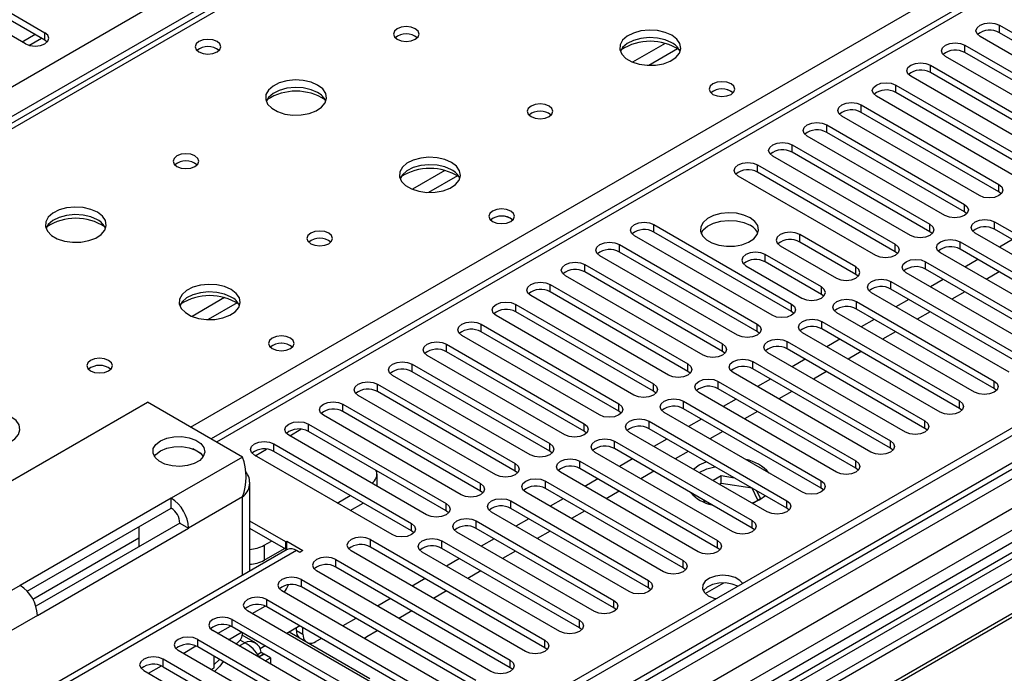
# Model space of a CAD drawing. Units: millimetres. Extents: x 3 to 7353, y 8 to 10403.
# Drawn here: x 3655 to 3816, y 2211 to 2318 of the extents above; entities that cross this region are included whole.
import ezdxf

# ---------------------------------------------------------------- set-up
doc = ezdxf.new("R2010")
doc.units = ezdxf.units.MM
doc.header["$LTSCALE"] = 35

msp = doc.modelspace()

# ---------------------------------------------------------------- linework, layer by layer
at = {"color": 7, "linetype": 'Continuous', "lineweight": 25}
for p, q in [((2837.563, 1836.329), (4334.508, 2700.497)), ((4336.629, 2696.823), (2839.684, 1832.655)), ((4560.959, 2680.802), (2883.702, 1712.542)), ((4562.019, 2680.19), (2884.762, 1711.93)), ((2881.58, 1702.991), (4564.494, 2674.517)), ((4562.019, 2675.699), (2884.762, 1707.439)), ((4584.915, 2674.214), (2922.592, 1714.576)), ((4586.415, 2674.066), (2881.227, 1689.681)), ((2884.538, 1706.295), (4560.338, 2673.713)), ((4566.616, 2670.842), (2883.702, 1699.317)), ((4400.89, 2662.274), (3686.275, 2249.736)), ((4542.928, 2653.655), (3738.549, 2189.297)), ((4544.695, 2652.635), (3738.594, 2187.282)), ((3948.644, 2471.773), (3230.93, 2057.446)), ((3950.019, 2471.637), (3232.305, 2057.31)), ((3630.848, 2332.552), (3659.044, 2316.275)), ((3659.044, 2315.05), (3630.848, 2331.327)), ((3655.862, 2314.438), (3627.666, 2330.715)), ((3815.315, 2317.5), (3837.854, 2304.488)), ((3815.315, 2316.275), (3815.315, 2317.5)), ((3657.459, 2315.965), (3655.338, 2314.741)), ((3656.438, 2314.197), (3658.48, 2315.376)), ((3659.044, 2315.05), (3659.044, 2316.275)), ((3659.437, 2314.744), (3659.044, 2315.05)), ((3834.672, 2302.651), (3812.133, 2315.663)), ((3837.854, 2303.263), (3815.315, 2316.275)), ((3809.658, 2314.234), (3832.197, 2301.222)), ((3809.658, 2313.009), (3809.658, 2314.234)), ((3829.015, 2299.385), (3806.476, 2312.397)), ((3832.197, 2299.998), (3809.658, 2313.009)), ((3804.001, 2310.968), (3826.54, 2297.957)), ((3804.001, 2309.743), (3804.001, 2310.968)), ((3823.358, 2296.12), (3800.819, 2309.131)), ((3826.54, 2296.732), (3804.001, 2309.743)), ((3798.344, 2307.703), (3820.883, 2294.691)), ((3798.344, 2306.478), (3798.344, 2307.703)), ((3817.701, 2292.854), (3795.162, 2305.866)), ((3820.883, 2293.466), (3798.344, 2306.478)), ((3792.687, 2304.437), (3815.226, 2291.425)), ((3792.687, 2303.212), (3792.687, 2304.437)), ((3812.044, 2289.589), (3789.505, 2302.6)), ((3815.226, 2290.201), (3792.687, 2303.212)), ((3787.03, 2301.171), (3809.569, 2288.16)), ((3787.03, 2299.947), (3787.03, 2301.171)), ((3806.388, 2286.323), (3783.848, 2299.334)), ((3809.569, 2286.935), (3787.03, 2299.947)), ((3781.374, 2297.906), (3803.913, 2284.894)), ((3781.374, 2296.681), (3781.374, 2297.906)), ((3800.731, 2283.057), (3778.192, 2296.069)), ((3803.913, 2283.669), (3781.374, 2296.681)), ((3775.717, 2294.64), (3798.256, 2281.629)), ((3775.717, 2293.415), (3775.717, 2294.64)), ((3795.074, 2279.792), (3772.535, 2292.803)), ((3798.256, 2280.404), (3775.717, 2293.415)), ((3815.226, 2290.201), (3815.226, 2291.425)), ((3815.62, 2289.895), (3815.226, 2290.201)), ((3809.569, 2286.935), (3809.569, 2288.16)), ((3809.963, 2286.629), (3809.569, 2286.935)), ((3758.746, 2284.843), (3781.285, 2271.832)), ((3758.746, 2283.618), (3758.746, 2284.843)), ((3803.913, 2283.669), (3803.913, 2284.894)), ((3814.519, 2285.302), (3837.058, 2272.291)), ((3814.519, 2284.078), (3814.519, 2285.302)), ((3837.058, 2271.066), (3814.519, 2284.078)), ((3778.103, 2269.995), (3755.564, 2283.006)), ((3781.285, 2270.607), (3758.746, 2283.618)), ((3791.814, 2277.91), (3782.622, 2283.217)), ((3782.622, 2281.992), (3782.622, 2283.217)), ((3804.306, 2283.363), (3803.913, 2283.669)), ((3833.876, 2270.454), (3811.337, 2283.466)), ((3753.089, 2281.578), (3775.628, 2268.566)), ((3753.089, 2280.353), (3753.089, 2281.578)), ((3779.44, 2281.38), (3788.632, 2276.073)), ((3791.814, 2276.685), (3782.622, 2281.992)), ((3798.256, 2280.404), (3798.256, 2281.629)), ((3808.862, 2282.037), (3831.401, 2269.025)), ((3808.862, 2280.812), (3808.862, 2282.037)), ((3817.442, 2282.39), (3815.321, 2281.166)), ((3772.446, 2266.729), (3749.907, 2279.741)), ((3775.628, 2267.341), (3753.089, 2280.353)), ((3786.157, 2274.644), (3776.965, 2279.951)), ((3776.965, 2278.726), (3776.965, 2279.951)), ((3798.649, 2280.098), (3798.256, 2280.404)), ((3828.219, 2267.188), (3805.68, 2280.2)), ((3831.401, 2267.801), (3808.862, 2280.812)), ((3747.432, 2278.312), (3769.971, 2265.3)), ((3747.432, 2277.087), (3747.432, 2278.312)), ((3773.783, 2278.114), (3782.975, 2272.807)), ((3786.157, 2273.42), (3776.965, 2278.726)), ((3791.814, 2276.685), (3791.814, 2277.91)), ((3803.206, 2278.771), (3825.745, 2265.76)), ((3803.206, 2277.546), (3803.206, 2278.771)), ((3811.785, 2279.125), (3809.664, 2277.9)), ((3766.79, 2263.464), (3744.251, 2276.475)), ((3769.971, 2264.076), (3747.432, 2277.087)), ((3792.207, 2276.379), (3791.814, 2276.685)), ((3822.563, 2263.923), (3800.024, 2276.934)), ((3825.745, 2264.535), (3803.206, 2277.546)), ((3815.285, 2277.104), (3813.164, 2275.88)), ((3741.776, 2275.046), (3764.315, 2262.035)), ((3741.776, 2273.822), (3741.776, 2275.046)), ((3786.157, 2273.42), (3786.157, 2274.644)), ((3797.549, 2275.506), (3820.088, 2262.494)), ((3797.549, 2274.281), (3797.549, 2275.506)), ((3806.128, 2275.859), (3804.007, 2274.635)), ((3761.133, 2260.198), (3738.594, 2273.209)), ((3764.315, 2260.81), (3741.776, 2273.822)), ((3786.551, 2273.113), (3786.157, 2273.42)), ((3816.906, 2260.657), (3794.367, 2273.669)), ((3820.088, 2261.269), (3797.549, 2274.281)), ((3809.628, 2273.839), (3807.507, 2272.614)), ((3736.119, 2271.781), (3758.658, 2258.769)), ((3736.119, 2270.556), (3736.119, 2271.781)), ((3781.285, 2270.607), (3781.285, 2271.832)), ((3791.892, 2272.24), (3814.431, 2259.228)), ((3791.892, 2271.015), (3791.892, 2272.24)), ((3800.471, 2272.593), (3798.35, 2271.369)), ((3755.476, 2256.932), (3732.937, 2269.944)), ((3758.658, 2257.544), (3736.119, 2270.556)), ((3781.678, 2270.301), (3781.285, 2270.607)), ((3811.249, 2257.391), (3788.71, 2270.403)), ((3814.431, 2258.004), (3791.892, 2271.015)), ((3803.971, 2270.573), (3801.85, 2269.349)), ((3730.462, 2268.515), (3753.001, 2255.504)), ((3730.462, 2267.29), (3730.462, 2268.515)), ((3775.628, 2267.341), (3775.628, 2268.566)), ((3786.235, 2268.974), (3808.774, 2255.963)), ((3786.235, 2267.749), (3786.235, 2268.974)), ((3794.815, 2269.328), (3792.693, 2268.103)), ((3749.819, 2253.667), (3727.28, 2266.678)), ((3753.001, 2254.279), (3730.462, 2267.29)), ((3776.022, 2267.035), (3775.628, 2267.341)), ((3805.592, 2254.126), (3783.053, 2267.137)), ((3808.774, 2254.738), (3786.235, 2267.749)), ((3798.314, 2267.307), (3796.193, 2266.083)), ((3724.805, 2265.249), (3747.344, 2252.238)), ((3724.805, 2264.025), (3724.805, 2265.249)), ((3769.971, 2264.076), (3769.971, 2265.3)), ((3780.578, 2265.709), (3803.117, 2252.697)), ((3780.578, 2264.484), (3780.578, 2265.709)), ((3789.158, 2266.062), (3787.037, 2264.838)), ((3744.162, 2250.401), (3721.623, 2263.412)), ((3747.344, 2251.013), (3724.805, 2264.025)), ((3770.365, 2263.77), (3769.971, 2264.076)), ((3799.935, 2250.86), (3777.396, 2263.872)), ((3803.117, 2251.472), (3780.578, 2264.484)), ((3792.658, 2264.042), (3790.536, 2262.817)), ((3719.148, 2261.984), (3741.687, 2248.972)), ((3719.148, 2260.759), (3719.148, 2261.984)), ((3764.315, 2260.81), (3764.315, 2262.035)), ((3774.921, 2262.443), (3797.46, 2249.431)), ((3774.921, 2261.218), (3774.921, 2262.443)), ((3783.501, 2262.797), (3781.38, 2261.572)), ((3738.505, 2247.135), (3715.966, 2260.147)), ((3741.687, 2247.747), (3719.148, 2260.759)), ((3764.708, 2260.504), (3764.315, 2260.81)), ((3794.278, 2247.595), (3771.739, 2260.606)), ((3797.46, 2248.207), (3774.921, 2261.218)), ((3787.001, 2260.776), (3784.88, 2259.552)), ((3713.491, 2258.718), (3736.03, 2245.707)), ((3713.491, 2257.493), (3713.491, 2258.718)), ((3758.658, 2257.544), (3758.658, 2258.769)), ((3769.264, 2259.177), (3791.803, 2246.166)), ((3769.264, 2257.953), (3769.264, 2259.177)), ((3777.844, 2259.531), (3775.723, 2258.306)), ((3814.431, 2258.004), (3814.431, 2259.228)), ((3732.848, 2243.87), (3710.309, 2256.881)), ((3736.03, 2244.482), (3713.491, 2257.493)), ((3759.051, 2257.238), (3758.658, 2257.544)), ((3788.621, 2244.329), (3766.082, 2257.34)), ((3791.803, 2244.941), (3769.264, 2257.953)), ((3781.344, 2257.51), (3779.223, 2256.286)), ((3814.824, 2257.698), (3814.431, 2258.004)), ((3627.757, 2228.001), (3675.841, 2255.759)), ((3691.397, 2246.778), (3675.841, 2255.759)), ((3707.834, 2255.452), (3730.373, 2242.441)), ((3707.834, 2254.228), (3707.834, 2255.452)), ((3753.001, 2254.279), (3753.001, 2255.504)), ((3763.608, 2255.912), (3786.147, 2242.9)), ((3763.608, 2254.687), (3763.608, 2255.912)), ((3772.187, 2256.265), (3770.066, 2255.041)), ((3808.774, 2254.738), (3808.774, 2255.963)), ((3727.192, 2240.604), (3704.653, 2253.616)), ((3730.373, 2241.216), (3707.834, 2254.228)), ((3753.394, 2253.973), (3753.001, 2254.279)), ((3782.965, 2241.063), (3760.426, 2254.075)), ((3786.147, 2241.675), (3763.608, 2254.687)), ((3775.687, 2254.245), (3773.566, 2253.02)), ((3809.167, 2254.432), (3808.774, 2254.738)), ((3702.178, 2252.187), (3724.717, 2239.175)), ((3702.178, 2250.962), (3702.178, 2252.187)), ((3747.344, 2251.013), (3747.344, 2252.238)), ((3757.951, 2252.646), (3780.49, 2239.635)), ((3757.951, 2251.421), (3757.951, 2252.646)), ((3766.53, 2253), (3764.409, 2251.775)), ((3803.117, 2251.472), (3803.117, 2252.697)), ((3721.535, 2237.338), (3698.996, 2250.35)), ((3724.717, 2237.951), (3702.178, 2250.962)), ((3747.737, 2250.707), (3747.344, 2251.013)), ((3777.308, 2237.798), (3754.769, 2250.809)), ((3780.49, 2238.41), (3757.951, 2251.421)), ((3770.03, 2250.979), (3767.909, 2249.755)), ((3803.51, 2251.166), (3803.117, 2251.472)), ((3853.852, 2248.717), (3618.032, 2112.581)), ((3696.521, 2248.921), (3719.06, 2235.91)), ((3696.521, 2247.696), (3696.521, 2248.921)), ((3741.687, 2247.747), (3741.687, 2248.972)), ((3752.294, 2249.38), (3774.833, 2236.369)), ((3752.294, 2248.156), (3752.294, 2249.38)), ((3760.873, 2249.734), (3758.752, 2248.51)), ((3797.46, 2248.207), (3797.46, 2249.431)), ((3853.852, 2247.492), (3619.093, 2111.968)), ((3684.55, 2247.384), (3683.254, 2248.132)), ((3715.878, 2234.073), (3693.339, 2247.084)), ((3719.06, 2234.685), (3696.521, 2247.696)), ((3742.08, 2247.441), (3741.687, 2247.747)), ((3771.651, 2234.532), (3749.112, 2247.544)), ((3774.833, 2235.144), (3752.294, 2248.156)), ((3764.373, 2247.714), (3762.252, 2246.489)), ((3797.853, 2247.901), (3797.46, 2248.207)), ((3691.397, 2246.778), (3679.73, 2240.043)), ((3736.03, 2244.482), (3736.03, 2245.707)), ((3746.637, 2246.115), (3769.176, 2233.103)), ((3746.637, 2244.89), (3746.637, 2246.115)), ((3755.217, 2246.468), (3753.095, 2245.244)), ((3765.202, 2244.786), (3766.171, 2245.486)), ((3766.171, 2245.486), (3767.31, 2246.018)), ((3791.803, 2244.941), (3791.803, 2246.166)), ((3858.443, 2244.842), (3623.683, 2109.318)), ((3858.96, 2244.543), (3624.201, 2109.02)), ((3713.425, 2242.02), (3713.425, 2243.961)), ((3736.424, 2244.176), (3736.03, 2244.482)), ((3765.994, 2231.266), (3743.455, 2244.278)), ((3769.176, 2231.879), (3746.637, 2244.89)), ((3758.717, 2244.448), (3756.595, 2243.223)), ((3792.197, 2244.635), (3791.803, 2244.941)), ((3692.569, 2228.06), (3692.569, 2242.655)), ((3730.373, 2241.216), (3730.373, 2242.441)), ((3740.98, 2242.849), (3763.519, 2229.838)), ((3740.98, 2241.624), (3740.98, 2242.849)), ((3749.56, 2243.203), (3747.439, 2241.978)), ((3769.761, 2243.68), (3768.44, 2242.917)), ((3769.761, 2242.455), (3769.5, 2242.305)), ((3771.946, 2243.342), (3769.761, 2243.68)), ((3769.761, 2242.455), (3769.761, 2243.68)), ((3774.836, 2241.67), (3769.761, 2242.455)), ((3786.147, 2241.675), (3786.147, 2242.9)), ((3730.767, 2240.91), (3730.373, 2241.216)), ((3760.337, 2228.001), (3737.798, 2241.012)), ((3763.519, 2228.613), (3740.98, 2241.624)), ((3753.06, 2241.182), (3750.938, 2239.958)), ((3774.836, 2241.67), (3774.836, 2241.674)), ((3775.747, 2239.706), (3774.836, 2241.67)), ((3776.195, 2239.965), (3775.61, 2241.227)), ((3786.54, 2241.369), (3786.147, 2241.675)), ((3679.73, 2240.043), (3654.981, 2225.756)), ((3679.73, 2238.41), (3679.73, 2240.043)), ((3691.397, 2240.247), (3682.558, 2235.144)), ((3706.916, 2239.246), (3709.037, 2240.471)), ((3709.038, 2238.022), (3711.159, 2239.246)), ((3724.717, 2237.951), (3724.717, 2239.175)), ((3735.323, 2239.584), (3757.862, 2226.572)), ((3735.323, 2238.359), (3735.323, 2239.584)), ((3743.903, 2239.937), (3741.782, 2238.713)), ((3766.882, 2239.734), (3767.068, 2239.333)), ((3774.947, 2239.244), (3776.195, 2239.965)), ((3780.49, 2238.41), (3780.49, 2239.635)), ((3656.145, 2224.795), (3679.73, 2238.41)), ((3725.11, 2237.644), (3724.717, 2237.951)), ((3754.68, 2224.735), (3732.141, 2237.747)), ((3757.862, 2225.347), (3735.323, 2238.359)), ((3747.403, 2237.917), (3745.282, 2236.692)), ((3780.883, 2238.104), (3780.49, 2238.41)), ((3681.144, 2235.96), (3657.559, 2222.345)), ((3681.144, 2235.96), (3682.558, 2235.144)), ((3698.465, 2232.899), (3692.569, 2236.303)), ((3719.06, 2234.685), (3719.06, 2235.91)), ((3729.666, 2236.318), (3752.205, 2223.306)), ((3729.666, 2235.093), (3729.666, 2236.318)), ((3738.246, 2236.672), (3736.125, 2235.447)), ((3774.833, 2235.144), (3774.833, 2236.369)), ((3657.809, 2220.857), (3682.558, 2235.144)), ((3674.426, 2235.348), (3674.426, 2232.083)), ((3698.465, 2231.674), (3692.569, 2235.079)), ((3719.453, 2234.379), (3719.06, 2234.685)), ((3749.023, 2221.47), (3726.484, 2234.481)), ((3752.205, 2222.082), (3729.666, 2235.093)), ((3741.746, 2234.651), (3739.625, 2233.427)), ((3775.226, 2234.838), (3774.833, 2235.144)), ((3657.051, 2223.521), (3674.427, 2233.552)), ((3694.93, 2232.327), (3696.132, 2233.021)), ((3698.465, 2232.899), (3698.642, 2233.001)), ((3698.465, 2231.674), (3698.465, 2232.899)), ((3698.642, 2233.001), (3701.294, 2231.471)), ((3698.642, 2231.776), (3698.642, 2233.001)), ((3712.342, 2233.256), (3740.892, 2216.775)), ((3712.342, 2232.032), (3712.342, 2233.256)), ((3724.01, 2233.052), (3746.549, 2220.041)), ((3724.01, 2231.828), (3724.01, 2233.052)), ((3732.589, 2233.406), (3730.468, 2232.181)), ((3769.176, 2231.879), (3769.176, 2233.103)), ((3698.733, 2231.619), (3648.62, 2202.689)), ((3700.233, 2231.471), (3650.028, 2202.488)), ((3694.93, 2232.327), (3694.93, 2229.877)), ((3694.93, 2229.877), (3698.254, 2231.796)), ((3698.465, 2231.674), (3698.642, 2231.776)), ((3698.642, 2231.776), (3698.83, 2231.668)), ((3700.763, 2231.164), (3700.233, 2231.471)), ((3701.294, 2231.471), (3700.763, 2231.164)), ((3737.71, 2214.938), (3709.16, 2231.42)), ((3740.892, 2215.55), (3712.342, 2232.032)), ((3743.367, 2218.204), (3720.828, 2231.215)), ((3746.549, 2218.816), (3724.01, 2231.828)), ((3736.089, 2231.385), (3733.968, 2230.161)), ((3769.569, 2231.572), (3769.176, 2231.879)), ((3706.685, 2229.991), (3735.235, 2213.51)), ((3706.685, 2228.766), (3706.685, 2229.991)), ((3726.932, 2230.14), (3724.811, 2228.916)), ((3763.519, 2228.613), (3763.519, 2229.838)), ((3732.053, 2211.673), (3703.503, 2228.154)), ((3735.235, 2212.285), (3706.685, 2228.766)), ((3730.432, 2228.12), (3728.311, 2226.895)), ((3763.912, 2228.307), (3763.519, 2228.613)), ((3701.029, 2226.725), (3729.578, 2210.244)), ((3701.029, 2225.5), (3701.029, 2226.725)), ((3721.275, 2226.875), (3719.154, 2225.65)), ((3757.862, 2225.347), (3757.862, 2226.572)), ((3654.981, 2225.756), (3643.314, 2219.021)), ((3726.396, 2208.407), (3697.847, 2224.888)), ((3729.578, 2209.019), (3701.029, 2225.5)), ((3724.775, 2224.854), (3722.654, 2223.63)), ((3758.256, 2225.041), (3757.862, 2225.347)), ((3695.372, 2223.46), (3723.921, 2206.978)), ((3695.372, 2222.235), (3695.372, 2223.46)), ((3715.619, 2223.609), (3713.497, 2222.385)), ((3752.205, 2222.082), (3752.205, 2223.306)), ((3720.739, 2205.141), (3692.19, 2221.623)), ((3692.986, 2221.163), (3695.085, 2222.375)), ((3723.921, 2205.753), (3695.372, 2222.235)), ((3719.119, 2221.589), (3716.997, 2220.364)), ((3752.599, 2221.776), (3752.205, 2222.082)), ((3657.809, 2220.857), (3648.971, 2215.754)), ((3689.715, 2220.194), (3718.264, 2203.713)), ((3689.715, 2218.969), (3689.715, 2220.194)), ((3709.962, 2220.343), (3707.841, 2219.119)), ((3746.549, 2218.816), (3746.549, 2220.041)), ((3715.082, 2201.876), (3686.533, 2218.357)), ((3687.329, 2217.897), (3689.428, 2219.109)), ((3718.264, 2202.488), (3689.715, 2218.969)), ((3700.769, 2219.119), (3698.648, 2217.895)), ((3712.254, 2210.482), (3699.031, 2218.116)), ((3700.233, 2218.401), (3700.233, 2218.81)), ((3700.233, 2218.401), (3701.294, 2217.789)), ((3701.294, 2217.789), (3701.294, 2218.816)), ((3713.462, 2218.323), (3711.724, 2217.32)), ((3746.942, 2218.51), (3746.549, 2218.816)), ((3684.058, 2216.928), (3712.607, 2200.447)), ((3684.058, 2215.703), (3684.058, 2216.928)), ((3693.531, 2216.349), (3691.346, 2217.611)), ((3704.305, 2217.078), (3703.415, 2216.564)), ((3711.724, 2217.32), (3711.375, 2217.078)), ((3740.892, 2215.55), (3740.892, 2216.775)), ((3709.425, 2198.61), (3680.876, 2215.091)), ((3681.673, 2214.631), (3683.772, 2215.843)), ((3712.607, 2199.222), (3684.058, 2215.703)), ((3690.273, 2216.198), (3690.568, 2216.369)), ((3693.824, 2214.462), (3694.433, 2214.814)), ((3695.112, 2215.853), (3694.268, 2215.366)), ((3694.433, 2214.814), (3694.862, 2214.566)), ((3741.285, 2215.244), (3740.892, 2215.55)), ((3706.951, 2197.181), (3678.401, 2213.663)), ((3678.401, 2212.438), (3678.401, 2213.663)), ((3686.73, 2212.24), (3686.73, 2214.161)), ((3686.73, 2214.153), (3686.737, 2214.157)), ((3686.73, 2212.784), (3687.61, 2213.653)), ((3694.048, 2214.096), (3694.862, 2214.566)), ((3694.085, 2214.036), (3694.933, 2214.525)), ((3694.862, 2214.566), (3694.862, 2214.484)), ((3695.993, 2213.913), (3694.933, 2214.525)), ((3695.112, 2213.404), (3695.993, 2213.913)), ((3695.993, 2213.913), (3695.993, 2212.896)), ((3735.235, 2212.285), (3735.235, 2213.51)), ((3675.219, 2211.826), (3703.769, 2195.344)), ((3676.016, 2211.366), (3678.115, 2212.578)), ((3678.401, 2212.438), (3706.951, 2195.957)), ((3686.273, 2211.976), (3686.73, 2212.24)), ((3735.628, 2211.979), (3735.235, 2212.285))]:
    msp.add_line(p, q, dxfattribs=at)
at = {"color": 8, "linetype": 'Continuous', "lineweight": 25}
for p, q in [((4402.39, 2662.126), (3687.153, 2249.228)), ((3682.875, 2251.698), (4006.941, 2438.777)), ((3760.592, 2314.518), (3755.268, 2311.444)), ((3762.633, 2313.655), (3757.899, 2310.922)), ((3724.53, 2293.699), (3719.206, 2290.626)), ((3726.57, 2292.836), (3721.836, 2290.103)), ((3688.467, 2272.881), (3683.143, 2269.807)), ((3690.508, 2272.018), (3685.774, 2269.285)), ((3699.138, 2250.268), (3700.967, 2251.324)), ((3693.481, 2247.002), (3695.31, 2248.058)), ((3691.397, 2227.384), (3691.397, 2240.247)), ((3767.162, 2224.423), (3770.215, 2226.185)), ((3689.101, 2216.874), (3691.222, 2218.099)), ((3691.751, 2216.362), (3691.018, 2216.785)), ((3690.869, 2215.854), (3691.751, 2216.362))]:
    msp.add_line(p, q, dxfattribs=at)
at = {"color": 7, "linetype": 'Continuous', "lineweight": 25, "flags": 128}
for points in [[(3719.679, 2316.907), (3718.998, 2317.17), (3718.194, 2317.262), (3717.391, 2317.17), (3716.709, 2316.907), (3716.254, 2316.514), (3716.094, 2316.05), (3716.254, 2315.586), (3716.709, 2315.193), (3717.391, 2314.93), (3718.194, 2314.838), (3718.998, 2314.93), (3719.679, 2315.193), (3720.134, 2315.586), (3720.294, 2316.05), (3720.134, 2316.514), (3719.679, 2316.907)], [(3761.681, 2315.846), (3760.596, 2316.321), (3759.33, 2316.609), (3757.975, 2316.69), (3756.633, 2316.556), (3755.403, 2316.218), (3754.377, 2315.702), (3753.63, 2315.044), (3753.218, 2314.295), (3753.172, 2313.51), (3753.494, 2312.746), (3754.162, 2312.061), (3755.125, 2311.505), (3756.311, 2311.12), (3757.634, 2310.933), (3758.995, 2310.96), (3760.293, 2311.198), (3761.432, 2311.629), (3762.327, 2312.222), (3762.911, 2312.932), (3763.143, 2313.706), (3763.004, 2314.488), (3762.504, 2315.219), (3761.681, 2315.846)], [(3812.133, 2315.663), (3811.645, 2316.084), (3811.474, 2316.581), (3811.645, 2317.078), (3812.133, 2317.5), (3812.863, 2317.781), (3813.724, 2317.88), (3814.585, 2317.781), (3815.315, 2317.5)], [(3655.862, 2314.438), (3656.592, 2314.156), (3657.453, 2314.058), (3658.314, 2314.156), (3659.044, 2314.438), (3659.532, 2314.859), (3659.703, 2315.356), (3659.532, 2315.854), (3659.044, 2316.275)], [(3687.222, 2314.826), (3686.541, 2315.088), (3685.737, 2315.181), (3684.934, 2315.088), (3684.252, 2314.826), (3683.797, 2314.432), (3683.637, 2313.968), (3683.797, 2313.504), (3684.252, 2313.111), (3684.934, 2312.848), (3685.737, 2312.756), (3686.541, 2312.848), (3687.222, 2313.111), (3687.678, 2313.504), (3687.837, 2313.968), (3687.678, 2314.432), (3687.222, 2314.826)], [(3761.681, 2314.621), (3760.596, 2315.096), (3759.33, 2315.384), (3757.975, 2315.465), (3756.633, 2315.331), (3755.403, 2314.994), (3754.377, 2314.477), (3753.63, 2313.82), (3753.26, 2313.192)], [(3806.476, 2312.397), (3805.988, 2312.818), (3805.817, 2313.315), (3805.988, 2313.813), (3806.476, 2314.234), (3807.206, 2314.515), (3808.067, 2314.614), (3808.928, 2314.515), (3809.658, 2314.234)], [(3800.819, 2309.131), (3800.331, 2309.553), (3800.16, 2310.05), (3800.331, 2310.547), (3800.819, 2310.968), (3801.549, 2311.25), (3802.41, 2311.349), (3803.271, 2311.25), (3804.001, 2310.968)], [(3703.698, 2307.682), (3702.614, 2308.157), (3701.347, 2308.445), (3699.992, 2308.525), (3698.65, 2308.392), (3697.421, 2308.054), (3696.394, 2307.538), (3695.648, 2306.88), (3695.236, 2306.131), (3695.189, 2305.346), (3695.512, 2304.582), (3696.179, 2303.897), (3697.142, 2303.341), (3698.329, 2302.956), (3699.652, 2302.769), (3701.012, 2302.796), (3702.31, 2303.034), (3703.449, 2303.465), (3704.344, 2304.058), (3704.929, 2304.768), (3705.16, 2305.542), (3705.021, 2306.324), (3704.521, 2307.055), (3703.698, 2307.682)], [(3703.698, 2306.457), (3702.614, 2306.932), (3701.347, 2307.22), (3699.992, 2307.301), (3698.65, 2307.167), (3697.421, 2306.83), (3696.394, 2306.313), (3695.648, 2305.656), (3695.277, 2305.028)], [(3771.368, 2307.886), (3770.687, 2308.149), (3769.883, 2308.241), (3769.08, 2308.149), (3768.398, 2307.886), (3767.943, 2307.493), (3767.783, 2307.029), (3767.943, 2306.565), (3768.398, 2306.172), (3769.079, 2305.909), (3769.883, 2305.817), (3770.687, 2305.909), (3771.368, 2306.172), (3771.823, 2306.565), (3771.983, 2307.029), (3771.823, 2307.493), (3771.368, 2307.886)], [(3795.162, 2305.866), (3794.674, 2306.287), (3794.503, 2306.784), (3794.674, 2307.281), (3795.162, 2307.703), (3795.892, 2307.984), (3796.753, 2308.083), (3797.614, 2307.984), (3798.344, 2307.703)], [(3741.599, 2304.253), (3740.918, 2304.516), (3740.114, 2304.608), (3739.311, 2304.516), (3738.63, 2304.253), (3738.174, 2303.859), (3738.014, 2303.396), (3738.174, 2302.932), (3738.63, 2302.538), (3739.311, 2302.276), (3740.114, 2302.183), (3740.918, 2302.276), (3741.599, 2302.538), (3742.055, 2302.932), (3742.214, 2303.396), (3742.055, 2303.86), (3741.599, 2304.253)], [(3789.505, 2302.6), (3789.018, 2303.021), (3788.846, 2303.519), (3789.018, 2304.016), (3789.505, 2304.437), (3790.235, 2304.719), (3791.096, 2304.817), (3791.957, 2304.719), (3792.687, 2304.437)], [(3783.848, 2299.334), (3783.361, 2299.756), (3783.189, 2300.253), (3783.361, 2300.75), (3783.848, 2301.171), (3784.578, 2301.453), (3785.439, 2301.552), (3786.301, 2301.453), (3787.03, 2301.171)], [(3778.192, 2296.069), (3777.704, 2296.49), (3777.533, 2296.987), (3777.704, 2297.484), (3778.192, 2297.906), (3778.922, 2298.187), (3779.783, 2298.286), (3780.644, 2298.187), (3781.374, 2297.906)], [(3683.617, 2296.089), (3682.935, 2296.352), (3682.132, 2296.444), (3681.328, 2296.352), (3680.647, 2296.089), (3680.192, 2295.695), (3680.032, 2295.231), (3680.192, 2294.768), (3680.647, 2294.374), (3681.328, 2294.111), (3682.132, 2294.019), (3682.935, 2294.111), (3683.617, 2294.374), (3684.072, 2294.768), (3684.232, 2295.231), (3684.072, 2295.695), (3683.617, 2296.089)], [(3725.619, 2295.027), (3724.534, 2295.502), (3723.267, 2295.791), (3721.913, 2295.871), (3720.571, 2295.738), (3719.341, 2295.4), (3718.315, 2294.883), (3717.568, 2294.226), (3717.156, 2293.477), (3717.11, 2292.691), (3717.432, 2291.927), (3718.099, 2291.242), (3719.062, 2290.686), (3720.249, 2290.301), (3721.572, 2290.115), (3722.933, 2290.142), (3724.231, 2290.38), (3725.369, 2290.811), (3726.264, 2291.403), (3726.849, 2292.113), (3727.08, 2292.888), (3726.941, 2293.67), (3726.442, 2294.401), (3725.619, 2295.027)], [(3725.619, 2293.803), (3724.534, 2294.278), (3723.267, 2294.566), (3721.913, 2294.646), (3720.571, 2294.513), (3719.341, 2294.175), (3718.315, 2293.659), (3717.568, 2293.001), (3717.197, 2292.374)], [(3772.535, 2292.803), (3772.047, 2293.225), (3771.876, 2293.722), (3772.047, 2294.219), (3772.535, 2294.64), (3773.265, 2294.922), (3774.126, 2295.021), (3774.987, 2294.922), (3775.717, 2294.64)], [(3815.226, 2291.425), (3815.714, 2291.004), (3815.885, 2290.507), (3815.714, 2290.01), (3815.226, 2289.589), (3814.496, 2289.307), (3813.635, 2289.208), (3812.774, 2289.307), (3812.044, 2289.589)], [(3667.636, 2286.863), (3666.551, 2287.338), (3665.284, 2287.627), (3663.93, 2287.707), (3662.588, 2287.574), (3661.358, 2287.236), (3660.332, 2286.719), (3659.585, 2286.062), (3659.173, 2285.313), (3659.127, 2284.527), (3659.449, 2283.763), (3660.116, 2283.078), (3661.079, 2282.522), (3662.266, 2282.137), (3663.589, 2281.951), (3664.95, 2281.978), (3666.248, 2282.216), (3667.387, 2282.647), (3668.281, 2283.239), (3668.866, 2283.949), (3669.098, 2284.724), (3668.958, 2285.506), (3668.459, 2286.237), (3667.636, 2286.863)], [(3735.306, 2287.068), (3734.624, 2287.331), (3733.821, 2287.423), (3733.017, 2287.331), (3732.336, 2287.068), (3731.881, 2286.674), (3731.721, 2286.211), (3731.881, 2285.747), (3732.336, 2285.353), (3733.017, 2285.09), (3733.821, 2284.998), (3734.624, 2285.091), (3735.306, 2285.353), (3735.761, 2285.747), (3735.921, 2286.211), (3735.761, 2286.674), (3735.306, 2287.068)], [(3809.569, 2288.16), (3810.057, 2287.738), (3810.228, 2287.241), (3810.057, 2286.744), (3809.569, 2286.323), (3808.84, 2286.041), (3807.978, 2285.943), (3807.117, 2286.041), (3806.388, 2286.323)], [(3667.636, 2285.639), (3666.551, 2286.114), (3665.284, 2286.402), (3663.93, 2286.482), (3662.588, 2286.349), (3661.358, 2286.011), (3660.332, 2285.495), (3659.585, 2284.837), (3659.214, 2284.21)], [(3774.479, 2285.966), (3773.449, 2286.417), (3772.245, 2286.691), (3770.958, 2286.767), (3769.684, 2286.64), (3768.515, 2286.32), (3767.54, 2285.829), (3766.831, 2285.204), (3766.44, 2284.493), (3766.395, 2283.746), (3766.702, 2283.021), (3767.336, 2282.37), (3768.25, 2281.842), (3769.378, 2281.476), (3770.635, 2281.299), (3771.928, 2281.325), (3773.161, 2281.55), (3774.242, 2281.96), (3775.092, 2282.523), (3775.648, 2283.197), (3775.868, 2283.933), (3775.735, 2284.676), (3775.261, 2285.371), (3774.479, 2285.966)], [(3755.564, 2283.006), (3755.076, 2283.428), (3754.905, 2283.925), (3755.076, 2284.422), (3755.564, 2284.843), (3756.294, 2285.125), (3757.155, 2285.224), (3758.016, 2285.125), (3758.746, 2284.843)], [(3766.491, 2283.414), (3766.831, 2283.98), (3767.54, 2284.604), (3768.515, 2285.095), (3769.684, 2285.416), (3770.958, 2285.543), (3772.245, 2285.466), (3773.449, 2285.192), (3774.479, 2284.741)], [(3803.913, 2284.894), (3804.4, 2284.473), (3804.572, 2283.976), (3804.4, 2283.479), (3803.913, 2283.057), (3803.183, 2282.776), (3802.322, 2282.677), (3801.461, 2282.776), (3800.731, 2283.057)], [(3811.337, 2283.466), (3810.849, 2283.887), (3810.678, 2284.384), (3810.849, 2284.881), (3811.337, 2285.302), (3812.067, 2285.584), (3812.928, 2285.683), (3813.789, 2285.584), (3814.519, 2285.302)], [(3705.537, 2283.434), (3704.856, 2283.697), (3704.052, 2283.789), (3703.248, 2283.697), (3702.567, 2283.434), (3702.112, 2283.041), (3701.952, 2282.577), (3702.112, 2282.113), (3702.567, 2281.72), (3703.248, 2281.457), (3704.052, 2281.365), (3704.856, 2281.457), (3705.537, 2281.72), (3705.992, 2282.113), (3706.152, 2282.577), (3705.992, 2283.041), (3705.537, 2283.434)], [(3782.622, 2283.217), (3781.892, 2283.498), (3781.031, 2283.597), (3780.17, 2283.498), (3779.44, 2283.217), (3778.952, 2282.795), (3778.781, 2282.298), (3778.952, 2281.801), (3779.44, 2281.38)], [(3749.907, 2279.741), (3749.42, 2280.162), (3749.248, 2280.659), (3749.42, 2281.156), (3749.907, 2281.578), (3750.637, 2281.859), (3751.498, 2281.958), (3752.359, 2281.859), (3753.089, 2281.578)], [(3798.256, 2281.629), (3798.744, 2281.207), (3798.915, 2280.71), (3798.743, 2280.213), (3798.256, 2279.792), (3797.526, 2279.51), (3796.665, 2279.411), (3795.804, 2279.51), (3795.074, 2279.792)], [(3805.68, 2280.2), (3805.193, 2280.621), (3805.021, 2281.118), (3805.193, 2281.615), (3805.68, 2282.037), (3806.41, 2282.318), (3807.271, 2282.417), (3808.132, 2282.318), (3808.862, 2282.037)], [(3776.965, 2279.951), (3776.235, 2280.233), (3775.374, 2280.331), (3774.513, 2280.233), (3773.783, 2279.951), (3773.295, 2279.53), (3773.124, 2279.033), (3773.295, 2278.535), (3773.783, 2278.114)], [(3744.251, 2276.475), (3743.763, 2276.896), (3743.591, 2277.393), (3743.763, 2277.891), (3744.25, 2278.312), (3744.98, 2278.594), (3745.841, 2278.692), (3746.703, 2278.594), (3747.432, 2278.312)], [(3788.632, 2276.073), (3789.362, 2275.791), (3790.223, 2275.693), (3791.084, 2275.791), (3791.814, 2276.073), (3792.302, 2276.494), (3792.473, 2276.991), (3792.302, 2277.489), (3791.814, 2277.91)], [(3800.024, 2276.934), (3799.536, 2277.356), (3799.365, 2277.853), (3799.536, 2278.35), (3800.023, 2278.771), (3800.753, 2279.053), (3801.615, 2279.152), (3802.476, 2279.053), (3803.206, 2278.771)], [(3689.556, 2274.209), (3688.471, 2274.684), (3687.205, 2274.972), (3685.85, 2275.053), (3684.508, 2274.919), (3683.279, 2274.582), (3682.252, 2274.065), (3681.505, 2273.408), (3681.093, 2272.658), (3681.047, 2271.873), (3681.369, 2271.109), (3682.037, 2270.424), (3683, 2269.868), (3684.187, 2269.483), (3685.51, 2269.297), (3686.87, 2269.323), (3688.168, 2269.561), (3689.307, 2269.992), (3690.202, 2270.585), (3690.787, 2271.295), (3691.018, 2272.069), (3690.879, 2272.851), (3690.379, 2273.583), (3689.556, 2274.209)], [(3738.594, 2273.209), (3738.106, 2273.631), (3737.935, 2274.128), (3738.106, 2274.625), (3738.594, 2275.046), (3739.324, 2275.328), (3740.185, 2275.427), (3741.046, 2275.328), (3741.776, 2275.046)], [(3782.975, 2272.807), (3783.705, 2272.526), (3784.566, 2272.427), (3785.427, 2272.526), (3786.157, 2272.807), (3786.645, 2273.229), (3786.816, 2273.726), (3786.645, 2274.223), (3786.157, 2274.644)], [(3794.367, 2273.669), (3793.879, 2274.09), (3793.708, 2274.587), (3793.879, 2275.084), (3794.367, 2275.506), (3795.097, 2275.787), (3795.958, 2275.886), (3796.819, 2275.787), (3797.549, 2275.506)], [(3689.556, 2272.984), (3688.471, 2273.459), (3687.205, 2273.748), (3685.85, 2273.828), (3684.508, 2273.694), (3683.279, 2273.357), (3682.252, 2272.84), (3681.505, 2272.183), (3681.135, 2271.556)], [(3732.937, 2269.944), (3732.449, 2270.365), (3732.278, 2270.862), (3732.449, 2271.359), (3732.937, 2271.781), (3733.667, 2272.062), (3734.528, 2272.161), (3735.389, 2272.062), (3736.119, 2271.781)], [(3781.285, 2271.832), (3781.773, 2271.41), (3781.944, 2270.913), (3781.773, 2270.416), (3781.285, 2269.995), (3780.555, 2269.713), (3779.694, 2269.614), (3778.833, 2269.713), (3778.103, 2269.995)], [(3788.71, 2270.403), (3788.222, 2270.824), (3788.051, 2271.321), (3788.222, 2271.819), (3788.71, 2272.24), (3789.44, 2272.521), (3790.301, 2272.62), (3791.162, 2272.521), (3791.892, 2272.24)], [(3727.28, 2266.678), (3726.792, 2267.1), (3726.621, 2267.597), (3726.792, 2268.094), (3727.28, 2268.515), (3728.01, 2268.797), (3728.871, 2268.896), (3729.732, 2268.797), (3730.462, 2268.515)], [(3775.628, 2268.566), (3776.116, 2268.145), (3776.287, 2267.648), (3776.116, 2267.151), (3775.628, 2266.729), (3774.898, 2266.448), (3774.037, 2266.349), (3773.176, 2266.448), (3772.446, 2266.729)], [(3783.053, 2267.137), (3782.565, 2267.559), (3782.394, 2268.056), (3782.565, 2268.553), (3783.053, 2268.974), (3783.783, 2269.256), (3784.644, 2269.355), (3785.505, 2269.256), (3786.235, 2268.974)], [(3699.243, 2266.249), (3698.562, 2266.512), (3697.758, 2266.604), (3696.955, 2266.512), (3696.273, 2266.249), (3695.818, 2265.856), (3695.658, 2265.392), (3695.818, 2264.928), (3696.273, 2264.535), (3696.955, 2264.272), (3697.758, 2264.18), (3698.562, 2264.272), (3699.243, 2264.535), (3699.698, 2264.928), (3699.858, 2265.392), (3699.698, 2265.856), (3699.243, 2266.249)], [(3721.623, 2263.412), (3721.135, 2263.834), (3720.964, 2264.331), (3721.135, 2264.828), (3721.623, 2265.249), (3722.353, 2265.531), (3723.214, 2265.63), (3724.075, 2265.531), (3724.805, 2265.249)], [(3769.971, 2265.3), (3770.459, 2264.879), (3770.63, 2264.382), (3770.459, 2263.885), (3769.971, 2263.464), (3769.242, 2263.182), (3768.381, 2263.083), (3767.519, 2263.182), (3766.79, 2263.464)], [(3777.396, 2263.872), (3776.908, 2264.293), (3776.737, 2264.79), (3776.908, 2265.287), (3777.396, 2265.709), (3778.126, 2265.99), (3778.987, 2266.089), (3779.848, 2265.99), (3780.578, 2265.709)], [(3669.475, 2262.616), (3668.793, 2262.879), (3667.99, 2262.971), (3667.186, 2262.879), (3666.505, 2262.616), (3666.049, 2262.223), (3665.89, 2261.759), (3666.049, 2261.295), (3666.505, 2260.902), (3667.186, 2260.639), (3667.99, 2260.546), (3668.793, 2260.639), (3669.475, 2260.902), (3669.93, 2261.295), (3670.09, 2261.759), (3669.93, 2262.223), (3669.475, 2262.616)], [(3715.966, 2260.147), (3715.478, 2260.568), (3715.307, 2261.065), (3715.478, 2261.562), (3715.966, 2261.984), (3716.696, 2262.265), (3717.557, 2262.364), (3718.418, 2262.265), (3719.148, 2261.984)], [(3764.315, 2262.035), (3764.802, 2261.613), (3764.974, 2261.116), (3764.802, 2260.619), (3764.315, 2260.198), (3763.585, 2259.916), (3762.724, 2259.817), (3761.863, 2259.916), (3761.133, 2260.198)], [(3771.739, 2260.606), (3771.251, 2261.027), (3771.08, 2261.525), (3771.252, 2262.022), (3771.739, 2262.443), (3772.469, 2262.725), (3773.33, 2262.823), (3774.191, 2262.725), (3774.921, 2262.443)], [(3710.309, 2256.881), (3709.822, 2257.303), (3709.65, 2257.8), (3709.822, 2258.297), (3710.309, 2258.718), (3711.039, 2259), (3711.9, 2259.099), (3712.761, 2259), (3713.491, 2258.718)], [(3758.658, 2258.769), (3759.146, 2258.348), (3759.317, 2257.851), (3759.146, 2257.354), (3758.658, 2256.932), (3757.928, 2256.651), (3757.067, 2256.552), (3756.206, 2256.651), (3755.476, 2256.932)], [(3766.082, 2257.34), (3765.595, 2257.762), (3765.423, 2258.259), (3765.595, 2258.756), (3766.082, 2259.177), (3766.812, 2259.459), (3767.673, 2259.558), (3768.534, 2259.459), (3769.264, 2259.177)], [(3814.431, 2259.228), (3814.919, 2258.807), (3815.09, 2258.31), (3814.919, 2257.813), (3814.431, 2257.392), (3813.701, 2257.11), (3812.84, 2257.011), (3811.979, 2257.11), (3811.249, 2257.391)], [(3704.653, 2253.616), (3704.165, 2254.037), (3703.994, 2254.534), (3704.165, 2255.031), (3704.653, 2255.453), (3705.382, 2255.734), (3706.243, 2255.833), (3707.105, 2255.734), (3707.834, 2255.452)], [(3753.001, 2255.504), (3753.489, 2255.082), (3753.66, 2254.585), (3753.489, 2254.088), (3753.001, 2253.667), (3752.271, 2253.385), (3751.41, 2253.286), (3750.549, 2253.385), (3749.819, 2253.667)], [(3760.426, 2254.075), (3759.938, 2254.496), (3759.767, 2254.993), (3759.938, 2255.49), (3760.426, 2255.912), (3761.155, 2256.193), (3762.017, 2256.292), (3762.878, 2256.193), (3763.608, 2255.912)], [(3808.774, 2255.963), (3809.262, 2255.541), (3809.433, 2255.044), (3809.262, 2254.547), (3808.774, 2254.126), (3808.044, 2253.844), (3807.183, 2253.745), (3806.322, 2253.844), (3805.592, 2254.126)], [(3653.494, 2253.391), (3652.409, 2253.866), (3651.142, 2254.154), (3649.788, 2254.234), (3648.446, 2254.101), (3647.216, 2253.763), (3646.19, 2253.247), (3645.443, 2252.589), (3645.031, 2251.84), (3644.985, 2251.054), (3645.307, 2250.291), (3645.974, 2249.605), (3646.937, 2249.05), (3648.124, 2248.664), (3649.447, 2248.478), (3650.808, 2248.505), (3652.106, 2248.743), (3653.244, 2249.174), (3654.139, 2249.767), (3654.724, 2250.476), (3654.955, 2251.251), (3654.816, 2252.033), (3654.317, 2252.764), (3653.494, 2253.391)], [(3698.996, 2250.35), (3698.508, 2250.771), (3698.337, 2251.268), (3698.508, 2251.765), (3698.996, 2252.187), (3699.726, 2252.468), (3700.587, 2252.567), (3701.448, 2252.468), (3702.178, 2252.187)], [(3747.344, 2252.238), (3747.832, 2251.817), (3748.003, 2251.319), (3747.832, 2250.822), (3747.344, 2250.401), (3746.614, 2250.119), (3745.753, 2250.021), (3744.892, 2250.119), (3744.162, 2250.401)], [(3754.769, 2250.809), (3754.281, 2251.231), (3754.11, 2251.728), (3754.281, 2252.225), (3754.769, 2252.646), (3755.499, 2252.928), (3756.36, 2253.027), (3757.221, 2252.928), (3757.951, 2252.646)], [(3803.117, 2252.697), (3803.605, 2252.276), (3803.776, 2251.779), (3803.605, 2251.282), (3803.117, 2250.86), (3802.387, 2250.579), (3801.526, 2250.48), (3800.665, 2250.579), (3799.935, 2250.86)], [(3677.962, 2249.432), (3678.981, 2249.866), (3680.177, 2250.108), (3681.443, 2250.135), (3682.667, 2249.946), (3683.739, 2249.557), (3684.566, 2249.002), (3685.072, 2248.332), (3685.214, 2247.605), (3684.979, 2246.887), (3684.387, 2246.24), (3683.491, 2245.723), (3682.371, 2245.381), (3681.126, 2245.245), (3679.867, 2245.327), (3678.706, 2245.619), (3677.746, 2246.097), (3677.072, 2246.716), (3676.744, 2247.422), (3676.791, 2248.153), (3677.21, 2248.843), (3677.962, 2249.432)], [(3693.339, 2247.084), (3692.851, 2247.506), (3692.68, 2248.003), (3692.851, 2248.5), (3693.339, 2248.921), (3694.069, 2249.203), (3694.93, 2249.302), (3695.791, 2249.203), (3696.521, 2248.921)], [(3741.687, 2248.972), (3742.175, 2248.551), (3742.346, 2248.054), (3742.175, 2247.557), (3741.687, 2247.135), (3740.957, 2246.854), (3740.096, 2246.755), (3739.235, 2246.854), (3738.505, 2247.135)], [(3749.112, 2247.544), (3748.624, 2247.965), (3748.453, 2248.462), (3748.624, 2248.959), (3749.112, 2249.381), (3749.842, 2249.662), (3750.703, 2249.761), (3751.564, 2249.662), (3752.294, 2249.38)], [(3797.46, 2249.431), (3797.948, 2249.01), (3798.119, 2248.513), (3797.948, 2248.016), (3797.46, 2247.595), (3796.73, 2247.313), (3795.869, 2247.214), (3795.008, 2247.313), (3794.278, 2247.595)], [(3676.96, 2246.88), (3677.21, 2247.21), (3677.962, 2247.799)], [(3677.962, 2247.799), (3678.981, 2248.233), (3680.177, 2248.475), (3681.443, 2248.502), (3682.667, 2248.313), (3683.739, 2247.923), (3684.566, 2247.369), (3684.975, 2246.88)], [(3736.03, 2245.707), (3736.518, 2245.285), (3736.689, 2244.788), (3736.518, 2244.291), (3736.03, 2243.87), (3735.3, 2243.588), (3734.439, 2243.489), (3733.578, 2243.588), (3732.848, 2243.87)], [(3743.455, 2244.278), (3742.967, 2244.699), (3742.796, 2245.196), (3742.967, 2245.693), (3743.455, 2246.115), (3744.185, 2246.396), (3745.046, 2246.495), (3745.907, 2246.396), (3746.637, 2246.115)], [(3791.803, 2246.166), (3792.291, 2245.744), (3792.462, 2245.247), (3792.291, 2244.75), (3791.803, 2244.329), (3791.073, 2244.047), (3790.212, 2243.949), (3789.351, 2244.047), (3788.621, 2244.329)], [(3766.171, 2244.261), (3767.396, 2244.825), (3768.726, 2245.201)], [(3730.373, 2242.441), (3730.861, 2242.02), (3731.033, 2241.523), (3730.861, 2241.025), (3730.374, 2240.604), (3729.644, 2240.323), (3728.783, 2240.224), (3727.921, 2240.323), (3727.192, 2240.604)], [(3737.798, 2241.012), (3737.31, 2241.434), (3737.139, 2241.931), (3737.31, 2242.428), (3737.798, 2242.849), (3738.528, 2243.131), (3739.389, 2243.23), (3740.25, 2243.131), (3740.98, 2242.849)], [(3786.147, 2242.9), (3786.634, 2242.479), (3786.806, 2241.982), (3786.634, 2241.485), (3786.147, 2241.063), (3785.417, 2240.782), (3784.556, 2240.683), (3783.695, 2240.782), (3782.965, 2241.063)], [(3724.717, 2239.175), (3725.204, 2238.754), (3725.376, 2238.257), (3725.204, 2237.76), (3724.717, 2237.338), (3723.987, 2237.057), (3723.126, 2236.958), (3722.265, 2237.057), (3721.535, 2237.338)], [(3732.141, 2237.747), (3731.654, 2238.168), (3731.482, 2238.665), (3731.654, 2239.162), (3732.141, 2239.584), (3732.871, 2239.865), (3733.732, 2239.964), (3734.593, 2239.865), (3735.323, 2239.584)], [(3776.993, 2240.429), (3776.07, 2239.771), (3774.859, 2239.212)], [(3780.49, 2239.635), (3780.977, 2239.213), (3781.149, 2238.716), (3780.977, 2238.219), (3780.49, 2237.798), (3779.76, 2237.516), (3778.899, 2237.417), (3778.038, 2237.516), (3777.308, 2237.798)], [(3719.06, 2235.91), (3719.548, 2235.488), (3719.719, 2234.991), (3719.548, 2234.494), (3719.06, 2234.073), (3718.33, 2233.791), (3717.469, 2233.692), (3716.608, 2233.791), (3715.878, 2234.073)], [(3726.484, 2234.481), (3725.997, 2234.902), (3725.825, 2235.399), (3725.997, 2235.897), (3726.484, 2236.318), (3727.214, 2236.6), (3728.075, 2236.698), (3728.936, 2236.6), (3729.666, 2236.318)], [(3774.833, 2236.369), (3775.321, 2235.948), (3775.492, 2235.451), (3775.321, 2234.953), (3774.833, 2234.532), (3774.103, 2234.251), (3773.242, 2234.152), (3772.381, 2234.25), (3771.651, 2234.532)], [(3712.342, 2233.256), (3711.612, 2233.538), (3710.751, 2233.637), (3709.89, 2233.538), (3709.16, 2233.256), (3708.673, 2232.835), (3708.501, 2232.338), (3708.673, 2231.841), (3709.16, 2231.42)], [(3720.828, 2231.215), (3720.34, 2231.637), (3720.169, 2232.134), (3720.34, 2232.631), (3720.828, 2233.052), (3721.558, 2233.334), (3722.419, 2233.433), (3723.28, 2233.334), (3724.01, 2233.052)], [(3769.176, 2233.103), (3769.664, 2232.682), (3769.835, 2232.185), (3769.664, 2231.688), (3769.176, 2231.266), (3768.446, 2230.985), (3767.585, 2230.886), (3766.724, 2230.985), (3765.994, 2231.266)], [(3706.685, 2229.991), (3705.955, 2230.272), (3705.094, 2230.371), (3704.233, 2230.272), (3703.503, 2229.991), (3703.016, 2229.569), (3702.844, 2229.072), (3703.016, 2228.575), (3703.503, 2228.154)], [(3763.519, 2229.838), (3764.007, 2229.416), (3764.178, 2228.919), (3764.007, 2228.422), (3763.519, 2228.001), (3762.789, 2227.719), (3761.928, 2227.62), (3761.067, 2227.719), (3760.337, 2228.001)], [(3701.029, 2226.725), (3700.299, 2227.007), (3699.438, 2227.106), (3698.577, 2227.007), (3697.847, 2226.725), (3697.359, 2226.304), (3697.188, 2225.807), (3697.359, 2225.31), (3697.847, 2224.888)], [(3757.862, 2226.572), (3758.35, 2226.151), (3758.521, 2225.654), (3758.35, 2225.157), (3757.862, 2224.735), (3757.132, 2224.454), (3756.271, 2224.355), (3755.41, 2224.454), (3754.68, 2224.735)], [(3773.278, 2226.083), (3772.827, 2226.59), (3772.036, 2227.047), (3771.03, 2227.331), (3769.919, 2227.411), (3768.824, 2227.278), (3767.862, 2226.947), (3767.139, 2226.454), (3766.732, 2225.852), (3766.686, 2225.207), (3767.005, 2224.587), (3767.656, 2224.062), (3767.656, 2224.062)], [(3772.464, 2225.613), (3771.553, 2225.988), (3770.48, 2226.172), (3769.362, 2226.146), (3768.319, 2225.911), (3767.465, 2225.493), (3766.892, 2224.938), (3766.83, 2224.837)], [(3695.372, 2223.46), (3694.642, 2223.741), (3693.781, 2223.84), (3692.92, 2223.741), (3692.19, 2223.46), (3691.702, 2223.038), (3691.531, 2222.541), (3691.702, 2222.044), (3692.19, 2221.623)], [(3752.205, 2223.306), (3752.693, 2222.885), (3752.864, 2222.388), (3752.693, 2221.891), (3752.205, 2221.47), (3751.475, 2221.188), (3750.614, 2221.089), (3749.753, 2221.188), (3749.023, 2221.47)], [(3767.656, 2224.062), (3768.567, 2223.686), (3768.962, 2223.592)], [(3689.715, 2220.194), (3688.985, 2220.475), (3688.124, 2220.574), (3687.263, 2220.475), (3686.533, 2220.194), (3686.045, 2219.772), (3685.874, 2219.275), (3686.045, 2218.778), (3686.533, 2218.357)], [(3746.549, 2220.041), (3747.036, 2219.619), (3747.208, 2219.122), (3747.036, 2218.625), (3746.549, 2218.204), (3745.819, 2217.922), (3744.958, 2217.823), (3744.097, 2217.922), (3743.367, 2218.204)], [(3684.058, 2216.928), (3683.328, 2217.21), (3682.467, 2217.309), (3681.606, 2217.21), (3680.876, 2216.928), (3680.388, 2216.507), (3680.217, 2216.01), (3680.388, 2215.513), (3680.876, 2215.091)], [(3740.892, 2216.775), (3741.379, 2216.354), (3741.551, 2215.857), (3741.379, 2215.36), (3740.892, 2214.938), (3740.162, 2214.657), (3739.301, 2214.558), (3738.44, 2214.657), (3737.71, 2214.938)], [(3678.401, 2213.663), (3677.671, 2213.944), (3676.81, 2214.043), (3675.949, 2213.944), (3675.219, 2213.663), (3674.731, 2213.241), (3674.56, 2212.744), (3674.731, 2212.247), (3675.219, 2211.826)], [(3688.234, 2213.293), (3687.693, 2212.526), (3686.836, 2211.65)], [(3735.235, 2213.51), (3735.723, 2213.088), (3735.894, 2212.591), (3735.723, 2212.094), (3735.235, 2211.673), (3734.505, 2211.391), (3733.644, 2211.292), (3732.783, 2211.391), (3732.053, 2211.673)]]:
    msp.add_lwpolyline(points, dxfattribs=at)
at = {"color": 7, "linetype": 'Continuous', "lineweight": 25}
for centre, radius, start, end in [((3813.747, 2313.552), 3.142, 60.06674, 129.71934), ((3718.194, 2313.237), 2.851, 50.52733, 129.4719), ((3758.146, 2306.068), 8.795, 57.23666, 122.76305), ((3685.737, 2311.155), 2.851, 50.53196, 129.46881), ((3760.477, 2312.13), 2.767, 22.58686, 64.20184), ((3808.09, 2310.286), 3.142, 60.06693, 129.71915), ((3802.433, 2307.021), 3.142, 60.06559, 129.71917), ((3700.163, 2297.904), 8.795, 57.23656, 122.76322), ((3769.883, 2304.216), 2.851, 50.53144, 129.46933), ((3769.884, 2304.209), 2.857, 51.0316, 129.40411), ((3796.776, 2303.755), 3.142, 60.06559, 129.71917), ((3702.494, 2303.966), 2.767, 22.58438, 64.20432), ((3740.114, 2300.583), 2.851, 50.52668, 129.47255), ((3791.12, 2300.49), 3.141, 60.06331, 129.72146), ((3785.463, 2297.224), 3.141, 60.06331, 129.72146), ((3779.806, 2293.958), 3.142, 60.06674, 129.71934), ((3682.132, 2292.418), 2.851, 50.52733, 129.4719), ((3722.083, 2285.25), 8.795, 57.23666, 122.76305), ((3724.414, 2291.311), 2.767, 22.58686, 64.20184), ((3774.149, 2290.693), 3.142, 60.06674, 129.71934), ((3664.101, 2277.086), 8.795, 57.2365, 122.76321), ((3733.821, 2283.397), 2.851, 50.53144, 129.46933), ((3733.822, 2283.39), 2.857, 51.0316, 129.40411), ((3666.432, 2283.147), 2.767, 22.58438, 64.20432), ((3773.326, 2282.363), 2.643, 23.43891, 64.12084), ((3812.952, 2281.355), 3.141, 60.06331, 129.72146), ((3704.052, 2279.764), 2.851, 50.52668, 129.47255), ((3757.179, 2280.896), 3.142, 60.06559, 129.71917), ((3781.054, 2279.27), 3.141, 60.06334, 129.72165), ((3807.295, 2278.089), 3.142, 60.06674, 129.71934), ((3751.522, 2277.631), 3.141, 60.06331, 129.72146), ((3775.397, 2276.004), 3.142, 60.06678, 129.71953), ((3801.638, 2274.824), 3.142, 60.06674, 129.71934), ((3745.865, 2274.365), 3.141, 60.06331, 129.72146), ((3795.981, 2271.558), 3.142, 60.06693, 129.71915), ((3686.021, 2264.431), 8.795, 57.23666, 122.76305), ((3688.352, 2270.493), 2.767, 22.58686, 64.20184), ((3740.208, 2271.099), 3.142, 60.06674, 129.71934), ((3790.324, 2268.293), 3.142, 60.06641, 129.71968), ((3734.551, 2267.833), 3.142, 60.06674, 129.71934), ((3784.667, 2265.027), 3.142, 60.06559, 129.71917), ((3728.894, 2264.568), 3.142, 60.06674, 129.71934), ((3697.758, 2262.579), 2.851, 50.53144, 129.46933), ((3697.76, 2262.572), 2.857, 51.0316, 129.40411), ((3779.01, 2261.762), 3.141, 60.06331, 129.72146), ((3723.237, 2261.302), 3.142, 60.06641, 129.71968), ((3667.99, 2258.946), 2.851, 50.52668, 129.47255), ((3773.354, 2258.496), 3.141, 60.06331, 129.72146), ((3717.581, 2258.037), 3.142, 60.06559, 129.71917), ((3767.697, 2255.23), 3.142, 60.06674, 129.71934), ((3711.924, 2254.771), 3.141, 60.06331, 129.72146), ((3762.04, 2251.964), 3.142, 60.06674, 129.71934), ((3706.267, 2251.505), 3.141, 60.06331, 129.72146), ((3756.383, 2248.699), 3.142, 60.06674, 129.71934), ((3700.61, 2248.24), 3.142, 60.06674, 129.71934), ((3694.953, 2244.974), 3.142, 60.06674, 129.71934), ((3750.726, 2245.433), 3.142, 60.06641, 129.71968), ((3682.792, 2243.512), 9.204, 339.21801, 20.78254), ((3772.643, 2239.99), 6.477, 40.10141, 79.90397), ((3689.721, 2242.558), 2.855, 305.94085, 39.91709), ((3711.731, 2243.971), 1.667, 299.63567, 20.08937), ((3745.069, 2242.168), 3.142, 60.06559, 129.71917), ((3739.412, 2238.902), 3.141, 60.06331, 129.72146), ((3769.578, 2245.299), 6.494, 221.7557, 258.24968), ((3676.417, 2234.865), 6.147, 2.60502, 57.39486), ((3678.074, 2235.821), 3.074, 2.60507, 57.39443), ((3733.756, 2235.637), 3.141, 60.06331, 129.72146), ((3728.099, 2232.371), 3.142, 60.06674, 129.71934), ((3692.269, 2237.288), 5.629, 273.05096, 298.2061), ((3699.354, 2230.244), 1.509, 54.37987, 114.31033), ((3710.775, 2229.309), 3.142, 60.06637, 129.71994), ((3722.442, 2229.105), 3.142, 60.06674, 129.71934), ((3692.269, 2234.838), 5.629, 273.05096, 298.2061), ((3705.118, 2226.043), 3.142, 60.06656, 129.71975), ((3651.669, 2220.578), 6.147, 2.60502, 57.39486), ((3699.461, 2222.778), 3.141, 60.06522, 129.71977), ((3694.114, 2227.654), 5.123, 324.07557, 339.31536), ((3693.804, 2219.512), 3.141, 60.06522, 129.71977), ((3688.147, 2216.247), 3.141, 60.06294, 129.72205), ((3689.539, 2217.912), 1.855, 303.7163, 2.76511), ((3701.843, 2218.273), 1.615, 175.44741, 222.71763), ((3692.584, 2214.709), 1.851, 3.23343, 116.75919), ((3702.904, 2217.661), 1.615, 175.44741, 222.71763), ((3702.499, 2217.894), 1.615, 257.29075, 304.54886), ((3682.49, 2212.981), 3.141, 60.06294, 129.72205), ((3689.72, 2211.973), 4.836, 24.46287, 65.17455), ((3676.834, 2209.715), 3.142, 60.06637, 129.71994)]:
    msp.add_arc(centre, radius, start, end, dxfattribs=at)

doc.saveas('drawing.dxf')
